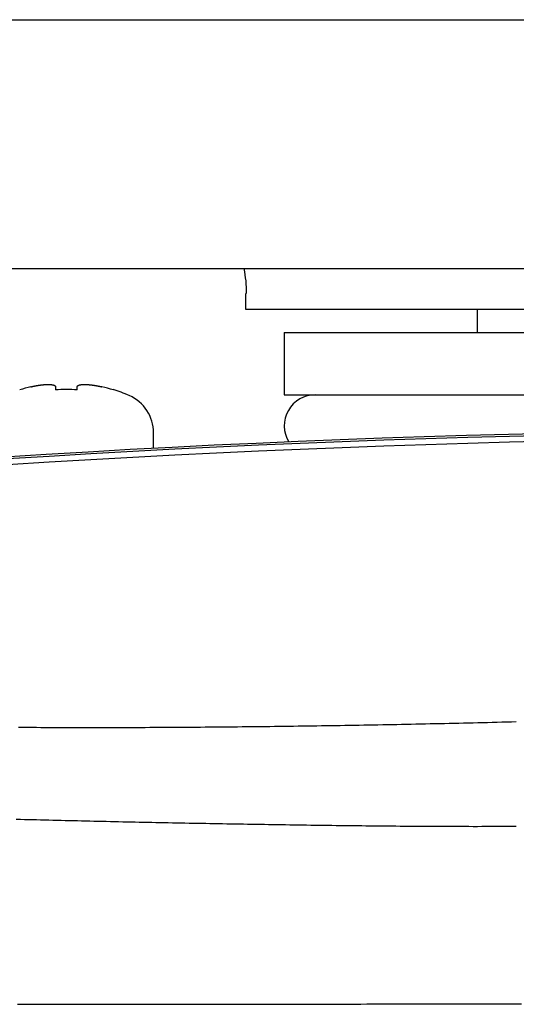
# Model space of a CAD drawing. Extents: x 0 to 630, y 0 to 446.
# Drawn here: x 171 to 187, y 73 to 105 of the extents above; entities that cross this region are included whole.
import ezdxf

# ---------------------------------------------------------------- set-up
doc = ezdxf.new("R2010")
doc.units = 0
doc.header["$LTSCALE"] = 25.4
doc.layers.add('1', color=7, linetype='CONTINUOUS')

msp = doc.modelspace()

# ---------------------------------------------------------------- linework, layer by layer
at = {"layer": '1', "linetype": 'CONTINUOUS'}
for p, q in [((134.45497, 104.51238), (260.45497, 104.51238)), ((134.45497, 96.51238), (260.45497, 96.51238))]:
    msp.add_line(p, q, dxfattribs=at)
at = {"layer": '1', "color": 8, "linetype": 'CONTINUOUS'}
for p, q in [((178.20497, 95.71238), (178.20497, 95.21238)), ((178.20497, 95.21238), (216.70497, 95.21238)), ((185.6476, 95.21238), (185.6476, 94.45943)), ((179.45497, 94.45943), (215.45497, 94.45943)), ((179.45497, 94.45943), (179.45497, 92.45943)), ((172.10497, 92.71441), (172.10497, 92.61627)), ((172.80497, 92.61627), (172.80497, 92.71441)), ((173.95497, 92.61627), (173.95497, 92.62913)), ((179.45497, 92.45943), (215.45497, 92.45943)), ((175.25497, 90.73605), (175.25497, 91.23723))]:
    msp.add_line(p, q, dxfattribs=at)
at = {"layer": '1', "color": 8}
for points in [[(171.312, 92.7144, 0), (171.316, 92.7153, 0), (171.32, 92.7162, 0), (171.323, 92.7171, 0), (171.327, 92.718, 0), (171.331, 92.7189, 0), (171.335, 92.7198, 0), (171.339, 92.7207, 0), (171.343, 92.7215, 0), (171.347, 92.7224, 0), (171.351, 92.7233, 0), (171.354, 92.7241, 0), (171.358, 92.725, 0), (171.362, 92.7259, 0), (171.366, 92.7267, 0), (171.37, 92.7275, 0), (171.374, 92.7284, 0), (171.378, 92.7292, 0), (171.381, 92.73, 0), (171.385, 92.7309, 0), (171.389, 92.7317, 0), (171.393, 92.7325, 0), (171.397, 92.7333, 0), (171.401, 92.7341, 0), (171.404, 92.7349, 0), (171.408, 92.7357, 0), (171.412, 92.7365, 0), (171.416, 92.7373, 0), (171.42, 92.738, 0), (171.424, 92.7388, 0), (171.427, 92.7396, 0), (171.431, 92.7403, 0), (171.435, 92.7411, 0), (171.439, 92.7418, 0), (171.443, 92.7426, 0), (171.447, 92.7433, 0), (171.45, 92.7441, 0), (171.454, 92.7448, 0), (171.458, 92.7455, 0), (171.462, 92.7462, 0), (171.466, 92.747, 0), (171.469, 92.7477, 0), (171.473, 92.7484, 0), (171.477, 92.7491, 0), (171.481, 92.7498, 0), (171.485, 92.7505, 0), (171.488, 92.7511, 0), (171.492, 92.7518, 0), (171.496, 92.7525, 0), (171.5, 92.7532, 0), (171.503, 92.7538, 0), (171.507, 92.7545, 0), (171.511, 92.7551, 0), (171.515, 92.7558, 0), (171.518, 92.7564, 0), (171.522, 92.7571, 0), (171.526, 92.7577, 0), (171.53, 92.7583, 0), (171.533, 92.7589, 0), (171.537, 92.7595, 0), (171.541, 92.7602, 0), (171.545, 92.7608, 0), (171.548, 92.7614, 0), (171.552, 92.762, 0), (171.556, 92.7625, 0), (171.559, 92.7631, 0), (171.563, 92.7637, 0), (171.567, 92.7643, 0), (171.57, 92.7648, 0), (171.574, 92.7654, 0), (171.578, 92.7659, 0), (171.581, 92.7665, 0), (171.585, 92.767, 0), (171.589, 92.7676, 0), (171.592, 92.7681, 0), (171.596, 92.7686, 0), (171.6, 92.7691, 0), (171.603, 92.7697, 0), (171.607, 92.7702, 0), (171.611, 92.7707, 0), (171.614, 92.7712, 0), (171.618, 92.7717, 0), (171.621, 92.7721, 0), (171.625, 92.7726, 0), (171.629, 92.7731, 0), (171.632, 92.7736, 0), (171.636, 92.774, 0), (171.639, 92.7745, 0), (171.643, 92.7749, 0), (171.647, 92.7754, 0), (171.65, 92.7758, 0), (171.654, 92.7763, 0), (171.657, 92.7767, 0), (171.661, 92.7771, 0), (171.664, 92.7775, 0), (171.668, 92.7779, 0), (171.671, 92.7783, 0), (171.675, 92.7787, 0), (171.678, 92.7791, 0), (171.682, 92.7795, 0), (171.685, 92.7799, 0), (171.689, 92.7802, 0), (171.692, 92.7806, 0), (171.695, 92.781, 0), (171.699, 92.7813, 0), (171.702, 92.7817, 0), (171.706, 92.782, 0), (171.709, 92.7823, 0), (171.713, 92.7827, 0), (171.716, 92.783, 0), (171.719, 92.7833, 0), (171.723, 92.7836, 0), (171.726, 92.7839, 0), (171.729, 92.7842, 0), (171.733, 92.7845, 0), (171.736, 92.7848, 0), (171.739, 92.7851, 0), (171.743, 92.7853, 0), (171.746, 92.7856, 0), (171.749, 92.7859, 0), (171.753, 92.7861, 0), (171.756, 92.7864, 0), (171.759, 92.7866, 0), (171.762, 92.7869, 0), (171.766, 92.7871, 0), (171.769, 92.7873, 0), (171.772, 92.7875, 0), (171.775, 92.7877, 0), (171.778, 92.7879, 0), (171.782, 92.7881, 0), (171.785, 92.7883, 0), (171.788, 92.7885, 0), (171.791, 92.7887, 0), (171.794, 92.7889, 0), (171.797, 92.789, 0), (171.8, 92.7892, 0), (171.803, 92.7894, 0), (171.807, 92.7895, 0), (171.81, 92.7896, 0), (171.813, 92.7898, 0), (171.816, 92.7899, 0), (171.819, 92.79, 0), (171.822, 92.7902, 0), (171.825, 92.7903, 0), (171.828, 92.7904, 0), (171.831, 92.7905, 0), (171.834, 92.7906, 0), (171.837, 92.7906, 0), (171.84, 92.7907, 0), (171.843, 92.7908, 0), (171.845, 92.7909, 0), (171.848, 92.7909, 0), (171.851, 92.791, 0), (171.854, 92.791, 0), (171.857, 92.791, 0), (171.86, 92.7911, 0), (171.863, 92.7911, 0), (171.865, 92.7911, 0), (171.868, 92.7911, 0), (171.871, 92.7911, 0), (171.874, 92.7911, 0), (171.877, 92.7911, 0), (171.879, 92.7911, 0), (171.882, 92.7911, 0), (171.885, 92.7911, 0), (171.888, 92.7911, 0), (171.89, 92.791, 0), (171.893, 92.791, 0), (171.896, 92.7909, 0), (171.898, 92.7909, 0), (171.901, 92.7908, 0), (171.903, 92.7907, 0), (171.906, 92.7906, 0), (171.909, 92.7906, 0), (171.911, 92.7905, 0), (171.914, 92.7904, 0), (171.916, 92.7903, 0), (171.919, 92.7902, 0), (171.921, 92.79, 0), (171.924, 92.7899, 0), (171.926, 92.7898, 0), (171.929, 92.7897, 0), (171.931, 92.7895, 0), (171.934, 92.7894, 0), (171.936, 92.7892, 0), (171.939, 92.7891, 0), (171.941, 92.7889, 0), (171.943, 92.7887, 0), (171.946, 92.7885, 0), (171.948, 92.7884, 0), (171.951, 92.7882, 0), (171.953, 92.788, 0), (171.955, 92.7878, 0), (171.957, 92.7875, 0), (171.96, 92.7873, 0), (171.962, 92.7871, 0), (171.964, 92.7869, 0), (171.966, 92.7866, 0), (171.969, 92.7864, 0), (171.971, 92.7862, 0), (171.973, 92.7859, 0), (171.975, 92.7856, 0), (171.977, 92.7854, 0), (171.98, 92.7851, 0), (171.982, 92.7848, 0), (171.984, 92.7845, 0), (171.986, 92.7842, 0), (171.988, 92.7839, 0), (171.99, 92.7836, 0), (171.992, 92.7833, 0), (171.994, 92.783, 0), (171.996, 92.7827, 0), (171.998, 92.7824, 0), (172, 92.782, 0), (172.002, 92.7817, 0), (172.004, 92.7813, 0), (172.006, 92.781, 0), (172.008, 92.7806, 0), (172.009, 92.7803, 0), (172.011, 92.7799, 0), (172.013, 92.7795, 0), (172.015, 92.7791, 0), (172.017, 92.7788, 0), (172.019, 92.7784, 0), (172.02, 92.778, 0), (172.022, 92.7776, 0), (172.024, 92.7771, 0), (172.026, 92.7767, 0), (172.027, 92.7763, 0), (172.029, 92.7759, 0), (172.031, 92.7754, 0), (172.032, 92.775, 0), (172.034, 92.7745, 0), (172.036, 92.7741, 0), (172.037, 92.7736, 0), (172.039, 92.7732, 0), (172.04, 92.7727, 0), (172.042, 92.7722, 0), (172.043, 92.7717, 0), (172.045, 92.7712, 0), (172.046, 92.7708, 0), (172.048, 92.7703, 0), (172.049, 92.7697, 0), (172.051, 92.7692, 0), (172.052, 92.7687, 0), (172.053, 92.7682, 0), (172.055, 92.7677, 0), (172.056, 92.7671, 0), (172.057, 92.7666, 0), (172.059, 92.766, 0), (172.06, 92.7655, 0), (172.061, 92.7649, 0), (172.063, 92.7644, 0), (172.064, 92.7638, 0), (172.065, 92.7632, 0), (172.066, 92.7626, 0), (172.068, 92.7621, 0), (172.069, 92.7615, 0), (172.07, 92.7609, 0), (172.071, 92.7603, 0), (172.072, 92.7596, 0), (172.073, 92.759, 0), (172.074, 92.7584, 0), (172.075, 92.7578, 0), (172.076, 92.7572, 0), (172.077, 92.7565, 0), (172.078, 92.7559, 0), (172.079, 92.7552, 0), (172.08, 92.7546, 0), (172.081, 92.7539, 0), (172.082, 92.7532, 0), (172.083, 92.7526, 0), (172.084, 92.7519, 0), (172.085, 92.7512, 0), (172.086, 92.7505, 0), (172.087, 92.7498, 0), (172.087, 92.7492, 0), (172.088, 92.7484, 0), (172.089, 92.7477, 0), (172.09, 92.747, 0), (172.091, 92.7463, 0), (172.091, 92.7456, 0), (172.092, 92.7449, 0), (172.093, 92.7441, 0), (172.093, 92.7434, 0), (172.094, 92.7426, 0), (172.095, 92.7419, 0), (172.095, 92.7411, 0), (172.096, 92.7404, 0), (172.096, 92.7396, 0), (172.097, 92.7389, 0), (172.098, 92.7381, 0), (172.098, 92.7373, 0), (172.099, 92.7365, 0), (172.099, 92.7357, 0), (172.099, 92.7349, 0), (172.1, 92.7341, 0), (172.1, 92.7333, 0), (172.101, 92.7325, 0), (172.101, 92.7317, 0), (172.102, 92.7309, 0), (172.102, 92.7301, 0), (172.102, 92.7292, 0), (172.103, 92.7284, 0), (172.103, 92.7276, 0), (172.103, 92.7267, 0), (172.103, 92.7259, 0), (172.104, 92.725, 0), (172.104, 92.7242, 0), (172.104, 92.7233, 0), (172.104, 92.7224, 0), (172.104, 92.7216, 0), (172.105, 92.7207, 0), (172.105, 92.7198, 0), (172.105, 92.7189, 0), (172.105, 92.718, 0), (172.105, 92.7171, 0), (172.105, 92.7162, 0), (172.105, 92.7153, 0), (172.105, 92.7144, 0)], [(172.805, 92.7144, 0), (172.805, 92.7153, 0), (172.805, 92.7162, 0), (172.805, 92.7171, 0), (172.805, 92.718, 0), (172.805, 92.7189, 0), (172.805, 92.7198, 0), (172.805, 92.7207, 0), (172.806, 92.7215, 0), (172.806, 92.7224, 0), (172.806, 92.7233, 0), (172.806, 92.7241, 0), (172.806, 92.725, 0), (172.807, 92.7259, 0), (172.807, 92.7267, 0), (172.807, 92.7275, 0), (172.807, 92.7284, 0), (172.808, 92.7292, 0), (172.808, 92.73, 0), (172.808, 92.7309, 0), (172.809, 92.7317, 0), (172.809, 92.7325, 0), (172.81, 92.7333, 0), (172.81, 92.7341, 0), (172.81, 92.7349, 0), (172.811, 92.7357, 0), (172.811, 92.7365, 0), (172.812, 92.7373, 0), (172.812, 92.738, 0), (172.813, 92.7388, 0), (172.813, 92.7396, 0), (172.814, 92.7403, 0), (172.815, 92.7411, 0), (172.815, 92.7418, 0), (172.816, 92.7426, 0), (172.816, 92.7433, 0), (172.817, 92.7441, 0), (172.818, 92.7448, 0), (172.819, 92.7455, 0), (172.819, 92.7462, 0), (172.82, 92.747, 0), (172.821, 92.7477, 0), (172.822, 92.7484, 0), (172.822, 92.7491, 0), (172.823, 92.7498, 0), (172.824, 92.7505, 0), (172.825, 92.7511, 0), (172.826, 92.7518, 0), (172.827, 92.7525, 0), (172.828, 92.7532, 0), (172.828, 92.7538, 0), (172.829, 92.7545, 0), (172.83, 92.7551, 0), (172.831, 92.7558, 0), (172.832, 92.7564, 0), (172.833, 92.7571, 0), (172.834, 92.7577, 0), (172.835, 92.7583, 0), (172.837, 92.7589, 0), (172.838, 92.7595, 0), (172.839, 92.7602, 0), (172.84, 92.7608, 0), (172.841, 92.7614, 0), (172.842, 92.762, 0), (172.843, 92.7625, 0), (172.845, 92.7631, 0), (172.846, 92.7637, 0), (172.847, 92.7643, 0), (172.848, 92.7648, 0), (172.85, 92.7654, 0), (172.851, 92.7659, 0), (172.852, 92.7665, 0), (172.854, 92.767, 0), (172.855, 92.7676, 0), (172.856, 92.7681, 0), (172.858, 92.7686, 0), (172.859, 92.7691, 0), (172.86, 92.7697, 0), (172.862, 92.7702, 0), (172.863, 92.7707, 0), (172.865, 92.7712, 0), (172.866, 92.7717, 0), (172.868, 92.7721, 0), (172.869, 92.7726, 0), (172.871, 92.7731, 0), (172.873, 92.7736, 0), (172.874, 92.774, 0), (172.876, 92.7745, 0), (172.877, 92.7749, 0), (172.879, 92.7754, 0), (172.881, 92.7758, 0), (172.882, 92.7763, 0), (172.884, 92.7767, 0), (172.886, 92.7771, 0), (172.888, 92.7775, 0), (172.889, 92.7779, 0), (172.891, 92.7783, 0), (172.893, 92.7787, 0), (172.895, 92.7791, 0), (172.897, 92.7795, 0), (172.898, 92.7799, 0), (172.9, 92.7802, 0), (172.902, 92.7806, 0), (172.904, 92.781, 0), (172.906, 92.7813, 0), (172.908, 92.7817, 0), (172.91, 92.782, 0), (172.912, 92.7823, 0), (172.914, 92.7827, 0), (172.916, 92.783, 0), (172.918, 92.7833, 0), (172.92, 92.7836, 0), (172.922, 92.7839, 0), (172.924, 92.7842, 0), (172.926, 92.7845, 0), (172.928, 92.7848, 0), (172.93, 92.7851, 0), (172.932, 92.7853, 0), (172.934, 92.7856, 0), (172.937, 92.7859, 0), (172.939, 92.7861, 0), (172.941, 92.7864, 0), (172.943, 92.7866, 0), (172.945, 92.7869, 0), (172.948, 92.7871, 0), (172.95, 92.7873, 0), (172.952, 92.7875, 0), (172.954, 92.7877, 0), (172.957, 92.7879, 0), (172.959, 92.7881, 0), (172.961, 92.7883, 0), (172.964, 92.7885, 0), (172.966, 92.7887, 0), (172.969, 92.7889, 0), (172.971, 92.789, 0), (172.973, 92.7892, 0), (172.976, 92.7894, 0), (172.978, 92.7895, 0), (172.981, 92.7896, 0), (172.983, 92.7898, 0), (172.986, 92.7899, 0), (172.988, 92.79, 0), (172.991, 92.7902, 0), (172.993, 92.7903, 0), (172.996, 92.7904, 0), (172.998, 92.7905, 0), (173.001, 92.7906, 0), (173.003, 92.7906, 0), (173.006, 92.7907, 0), (173.009, 92.7908, 0), (173.011, 92.7909, 0), (173.014, 92.7909, 0), (173.017, 92.791, 0), (173.019, 92.791, 0), (173.022, 92.791, 0), (173.025, 92.7911, 0), (173.027, 92.7911, 0), (173.03, 92.7911, 0), (173.033, 92.7911, 0), (173.036, 92.7911, 0), (173.038, 92.7911, 0), (173.041, 92.7911, 0), (173.044, 92.7911, 0), (173.047, 92.7911, 0), (173.05, 92.7911, 0), (173.053, 92.7911, 0), (173.055, 92.791, 0), (173.058, 92.791, 0), (173.061, 92.7909, 0), (173.064, 92.7909, 0), (173.067, 92.7908, 0), (173.07, 92.7907, 0), (173.073, 92.7906, 0), (173.076, 92.7906, 0), (173.079, 92.7905, 0), (173.082, 92.7904, 0), (173.085, 92.7903, 0), (173.088, 92.7902, 0), (173.091, 92.79, 0), (173.094, 92.7899, 0), (173.097, 92.7898, 0), (173.1, 92.7897, 0), (173.103, 92.7895, 0), (173.106, 92.7894, 0), (173.109, 92.7892, 0), (173.112, 92.7891, 0), (173.115, 92.7889, 0), (173.119, 92.7887, 0), (173.122, 92.7885, 0), (173.125, 92.7884, 0), (173.128, 92.7882, 0), (173.131, 92.788, 0), (173.134, 92.7878, 0), (173.138, 92.7875, 0), (173.141, 92.7873, 0), (173.144, 92.7871, 0), (173.147, 92.7869, 0), (173.151, 92.7866, 0), (173.154, 92.7864, 0), (173.157, 92.7862, 0), (173.16, 92.7859, 0), (173.164, 92.7856, 0), (173.167, 92.7854, 0), (173.17, 92.7851, 0), (173.174, 92.7848, 0), (173.177, 92.7845, 0), (173.18, 92.7842, 0), (173.184, 92.7839, 0), (173.187, 92.7836, 0), (173.19, 92.7833, 0), (173.194, 92.783, 0), (173.197, 92.7827, 0), (173.2, 92.7824, 0), (173.204, 92.782, 0), (173.207, 92.7817, 0), (173.211, 92.7813, 0), (173.214, 92.781, 0), (173.218, 92.7806, 0), (173.221, 92.7803, 0), (173.224, 92.7799, 0), (173.228, 92.7795, 0), (173.231, 92.7791, 0), (173.235, 92.7788, 0), (173.238, 92.7784, 0), (173.242, 92.778, 0), (173.245, 92.7776, 0), (173.249, 92.7771, 0), (173.252, 92.7767, 0), (173.256, 92.7763, 0), (173.259, 92.7759, 0), (173.263, 92.7754, 0), (173.266, 92.775, 0), (173.27, 92.7745, 0), (173.274, 92.7741, 0), (173.277, 92.7736, 0), (173.281, 92.7732, 0), (173.284, 92.7727, 0), (173.288, 92.7722, 0), (173.291, 92.7717, 0), (173.295, 92.7712, 0), (173.299, 92.7708, 0), (173.302, 92.7703, 0), (173.306, 92.7697, 0), (173.31, 92.7692, 0), (173.313, 92.7687, 0), (173.317, 92.7682, 0), (173.32, 92.7677, 0), (173.324, 92.7671, 0), (173.328, 92.7666, 0), (173.331, 92.766, 0), (173.335, 92.7655, 0), (173.339, 92.7649, 0), (173.342, 92.7644, 0), (173.346, 92.7638, 0), (173.35, 92.7632, 0), (173.354, 92.7626, 0), (173.357, 92.7621, 0), (173.361, 92.7615, 0), (173.365, 92.7609, 0), (173.368, 92.7603, 0), (173.372, 92.7596, 0), (173.376, 92.759, 0), (173.38, 92.7584, 0), (173.383, 92.7578, 0), (173.387, 92.7572, 0), (173.391, 92.7565, 0), (173.395, 92.7559, 0), (173.398, 92.7552, 0), (173.402, 92.7546, 0), (173.406, 92.7539, 0), (173.41, 92.7532, 0), (173.413, 92.7526, 0), (173.417, 92.7519, 0), (173.421, 92.7512, 0), (173.425, 92.7505, 0), (173.429, 92.7498, 0), (173.432, 92.7492, 0), (173.436, 92.7484, 0), (173.44, 92.7477, 0), (173.444, 92.747, 0), (173.448, 92.7463, 0), (173.452, 92.7456, 0), (173.455, 92.7449, 0), (173.459, 92.7441, 0), (173.463, 92.7434, 0), (173.467, 92.7426, 0), (173.471, 92.7419, 0), (173.474, 92.7411, 0), (173.478, 92.7404, 0), (173.482, 92.7396, 0), (173.486, 92.7389, 0), (173.49, 92.7381, 0), (173.494, 92.7373, 0), (173.498, 92.7365, 0), (173.501, 92.7357, 0), (173.505, 92.7349, 0), (173.509, 92.7341, 0), (173.513, 92.7333, 0), (173.517, 92.7325, 0), (173.521, 92.7317, 0), (173.525, 92.7309, 0), (173.528, 92.7301, 0), (173.532, 92.7292, 0), (173.536, 92.7284, 0), (173.54, 92.7276, 0), (173.544, 92.7267, 0), (173.548, 92.7259, 0), (173.552, 92.725, 0), (173.555, 92.7242, 0), (173.559, 92.7233, 0), (173.563, 92.7224, 0), (173.567, 92.7216, 0), (173.571, 92.7207, 0), (173.575, 92.7198, 0), (173.579, 92.7189, 0), (173.583, 92.718, 0), (173.586, 92.7171, 0), (173.59, 92.7162, 0), (173.594, 92.7153, 0), (173.598, 92.7144, 0)], [(170.919, 81.7751, 0), (171.062, 81.7742, 0), (171.205, 81.7735, 0), (171.348, 81.7728, 0), (171.492, 81.7721, 0), (171.636, 81.7715, 0), (171.78, 81.7709, 0), (171.924, 81.7704, 0), (172.069, 81.77, 0), (172.214, 81.7696, 0), (172.359, 81.7692, 0), (172.504, 81.7689, 0), (172.649, 81.7687, 0), (172.795, 81.7685, 0), (172.941, 81.7684, 0), (173.086, 81.7683, 0), (173.232, 81.7682, 0), (173.378, 81.7682, 0), (173.524, 81.7683, 0), (173.67, 81.7684, 0), (173.817, 81.7685, 0), (173.963, 81.7687, 0), (174.109, 81.769, 0), (174.256, 81.7693, 0), (174.403, 81.7696, 0), (174.549, 81.77, 0), (174.696, 81.7704, 0), (174.843, 81.7709, 0), (174.99, 81.7714, 0), (175.137, 81.772, 0), (175.284, 81.7726, 0), (175.432, 81.7733, 0), (175.579, 81.774, 0), (175.727, 81.7748, 0), (175.874, 81.7756, 0), (176.022, 81.7765, 0), (176.17, 81.7774, 0), (176.317, 81.7783, 0), (176.465, 81.7793, 0), (176.613, 81.7804, 0), (176.762, 81.7815, 0), (176.91, 81.7826, 0), (177.058, 81.7838, 0), (177.207, 81.785, 0), (177.355, 81.7863, 0), (177.504, 81.7876, 0), (177.653, 81.789, 0), (177.801, 81.7904, 0), (177.95, 81.7919, 0), (178.099, 81.7934, 0), (178.248, 81.7949, 0), (178.398, 81.7965, 0), (178.547, 81.7982, 0), (178.696, 81.7999, 0), (178.846, 81.8016, 0), (178.995, 81.8034, 0), (179.145, 81.8052, 0), (179.295, 81.8071, 0), (179.445, 81.809, 0), (179.595, 81.8109, 0), (179.745, 81.8129, 0), (179.895, 81.815, 0), (180.045, 81.8171, 0), (180.196, 81.8192, 0), (180.346, 81.8214, 0), (180.497, 81.8236, 0), (180.647, 81.8258, 0), (180.798, 81.8281, 0), (180.949, 81.8305, 0), (181.1, 81.8329, 0), (181.251, 81.8353, 0), (181.402, 81.8378, 0), (181.553, 81.8403, 0), (181.705, 81.8429, 0), (181.856, 81.8455, 0), (182.008, 81.8481, 0), (182.159, 81.8508, 0), (182.311, 81.8536, 0), (182.463, 81.8564, 0), (182.615, 81.8592, 0), (182.767, 81.862, 0), (182.919, 81.8649, 0), (183.071, 81.8679, 0), (183.223, 81.8709, 0), (183.376, 81.8739, 0), (183.528, 81.877, 0), (183.681, 81.8801, 0), (183.833, 81.8832, 0), (183.986, 81.8864, 0), (184.139, 81.8897, 0), (184.292, 81.893, 0), (184.445, 81.8963, 0), (184.598, 81.8996, 0), (184.751, 81.903, 0), (184.905, 81.9065, 0), (185.058, 81.91, 0), (185.212, 81.9135, 0), (185.365, 81.9171, 0), (185.519, 81.9207, 0), (185.673, 81.9243, 0), (185.827, 81.928, 0), (185.981, 81.9317, 0), (186.135, 81.9355, 0), (186.289, 81.9393, 0), (186.444, 81.9431, 0), (186.598, 81.947, 0), (186.753, 81.9509, 0), (186.907, 81.9549, 0)], [(186.907, 78.5828, 0), (186.768, 78.5821, 0), (186.629, 78.5815, 0), (186.49, 78.581, 0), (186.351, 78.5805, 0), (186.212, 78.5802, 0), (186.073, 78.5799, 0), (185.934, 78.5797, 0), (185.796, 78.5795, 0), (185.657, 78.5794, 0), (185.519, 78.5794, 0), (185.38, 78.5795, 0), (185.242, 78.5797, 0), (185.103, 78.5799, 0), (184.965, 78.5802, 0), (184.827, 78.5805, 0), (184.689, 78.5809, 0), (184.551, 78.5814, 0), (184.413, 78.5819, 0), (184.275, 78.5825, 0), (184.137, 78.5832, 0), (183.999, 78.5839, 0), (183.861, 78.5847, 0), (183.724, 78.5855, 0), (183.586, 78.5864, 0), (183.449, 78.5874, 0), (183.311, 78.5884, 0), (183.174, 78.5895, 0), (183.037, 78.5906, 0), (182.9, 78.5917, 0), (182.763, 78.5929, 0), (182.625, 78.5942, 0), (182.489, 78.5955, 0), (182.352, 78.5968, 0), (182.215, 78.5982, 0), (182.078, 78.5997, 0), (181.941, 78.6011, 0), (181.805, 78.6027, 0), (181.668, 78.6042, 0), (181.532, 78.6058, 0), (181.395, 78.6074, 0), (181.259, 78.6091, 0), (181.123, 78.6108, 0), (180.986, 78.6126, 0), (180.85, 78.6143, 0), (180.714, 78.6161, 0), (180.578, 78.618, 0), (180.442, 78.6198, 0), (180.306, 78.6217, 0), (180.171, 78.6236, 0), (180.035, 78.6256, 0), (179.899, 78.6275, 0), (179.764, 78.6295, 0), (179.628, 78.6315, 0), (179.493, 78.6336, 0), (179.358, 78.6356, 0), (179.222, 78.6377, 0), (179.087, 78.6398, 0), (178.952, 78.6419, 0), (178.817, 78.644, 0), (178.682, 78.6462, 0), (178.547, 78.6484, 0), (178.412, 78.6505, 0), (178.277, 78.6528, 0), (178.142, 78.655, 0), (178.008, 78.6573, 0), (177.873, 78.6595, 0), (177.738, 78.6618, 0), (177.604, 78.6641, 0), (177.469, 78.6665, 0), (177.335, 78.6688, 0), (177.201, 78.6712, 0), (177.066, 78.6736, 0), (176.932, 78.6761, 0), (176.798, 78.6785, 0), (176.664, 78.681, 0), (176.53, 78.6835, 0), (176.396, 78.686, 0), (176.263, 78.6885, 0), (176.129, 78.6911, 0), (175.995, 78.6936, 0), (175.862, 78.6962, 0), (175.728, 78.6988, 0), (175.595, 78.7015, 0), (175.461, 78.7041, 0), (175.328, 78.7068, 0), (175.195, 78.7095, 0), (175.062, 78.7123, 0), (174.928, 78.715, 0), (174.796, 78.7178, 0), (174.663, 78.7206, 0), (174.53, 78.7234, 0), (174.397, 78.7262, 0), (174.264, 78.7291, 0), (174.132, 78.732, 0), (173.999, 78.7349, 0), (173.867, 78.7378, 0), (173.734, 78.7407, 0), (173.602, 78.7437, 0), (173.47, 78.7467, 0), (173.338, 78.7497, 0), (173.206, 78.7528, 0), (173.074, 78.7558, 0), (172.942, 78.7589, 0), (172.81, 78.762, 0), (172.678, 78.7651, 0), (172.547, 78.7683, 0), (172.415, 78.7715, 0), (172.284, 78.7746, 0), (172.152, 78.7779, 0), (172.021, 78.7811, 0), (171.89, 78.7844, 0), (171.759, 78.7877, 0), (171.628, 78.791, 0), (171.497, 78.7943, 0), (171.367, 78.7976, 0), (171.236, 78.801, 0), (171.106, 78.8044, 0), (170.976, 78.8078, 0), (170.846, 78.8112, 0)], [(170.889, 72.8708, 0), (171.073, 72.871, 0), (171.257, 72.8712, 0), (171.442, 72.8713, 0), (171.626, 72.8715, 0), (171.81, 72.8717, 0), (171.994, 72.8718, 0), (172.179, 72.872, 0), (172.363, 72.8722, 0), (172.547, 72.8723, 0), (172.732, 72.8725, 0), (172.916, 72.8727, 0), (173.1, 72.8728, 0), (173.284, 72.873, 0), (173.468, 72.8732, 0), (173.652, 72.8733, 0), (173.837, 72.8735, 0), (174.021, 72.8737, 0), (174.205, 72.8738, 0), (174.389, 72.874, 0), (174.572, 72.8741, 0), (174.756, 72.8743, 0), (174.94, 72.8745, 0), (175.124, 72.8746, 0), (175.308, 72.8748, 0), (175.491, 72.875, 0), (175.675, 72.8751, 0), (175.858, 72.8753, 0), (176.041, 72.8755, 0), (176.225, 72.8756, 0), (176.408, 72.8758, 0), (176.591, 72.876, 0), (176.774, 72.8761, 0), (176.957, 72.8763, 0), (177.14, 72.8765, 0), (177.323, 72.8766, 0), (177.505, 72.8768, 0), (177.688, 72.8769, 0), (177.87, 72.8771, 0), (178.053, 72.8773, 0), (178.235, 72.8774, 0), (178.417, 72.8776, 0), (178.599, 72.8778, 0), (178.782, 72.8779, 0), (178.964, 72.8781, 0), (179.147, 72.8783, 0), (179.329, 72.8784, 0), (179.512, 72.8786, 0), (179.695, 72.8787, 0), (179.879, 72.8789, 0), (180.062, 72.8791, 0), (180.246, 72.8792, 0), (180.43, 72.8794, 0), (180.614, 72.8795, 0), (180.799, 72.8797, 0), (180.984, 72.8799, 0), (181.17, 72.88, 0), (181.355, 72.8802, 0), (181.542, 72.8803, 0), (181.728, 72.8805, 0), (181.915, 72.8806, 0), (182.102, 72.8808, 0), (182.29, 72.8809, 0), (182.478, 72.881, 0), (182.667, 72.8812, 0), (182.856, 72.8813, 0), (183.045, 72.8814, 0), (183.235, 72.8816, 0), (183.425, 72.8817, 0), (183.615, 72.8818, 0), (183.806, 72.8819, 0), (183.997, 72.882, 0), (184.188, 72.8821, 0), (184.38, 72.8822, 0), (184.572, 72.8823, 0), (184.764, 72.8824, 0), (184.956, 72.8825, 0), (185.148, 72.8826, 0), (185.341, 72.8827, 0), (185.533, 72.8828, 0), (185.726, 72.8829, 0), (185.919, 72.883, 0), (186.112, 72.8831, 0), (186.305, 72.8832, 0), (186.498, 72.8833, 0), (186.691, 72.8833, 0), (186.885, 72.8834, 0), (187.078, 72.8835, 0)]]:
    msp.add_polyline3d(points, dxfattribs=at)
at = {"layer": '1', "color": 8, "linetype": 'CONTINUOUS'}
for centre, radius, start, end in [((174.24161, 95.70838), 4.00399, 0.057149, 11.603432), ((172.45497, 87.85943), 4.98773, 103.249008, 107.501917), ((172.45497, 87.85943), 4.98773, 72.498083, 76.750992), ((172.45497, 87.85943), 4.7697, 85.791857, 94.208143), ((172.45497, 87.85943), 5, 66.153291, 72.542397), ((173.94805, 91.23723), 1.30692, 0, 66.153291), ((180.45497, 91.45943), 1, 90, 211.029205), ((197.45497, -327.54057), 418.86533, 84.0865214, 95.9135604), ((197.45497, -327.54057), 418.80031, 84.1068552, 95.8932263), ((197.45497, -327.54057), 418.6107, 84.1041764, 95.8959051)]:
    msp.add_arc(centre, radius, start, end, dxfattribs=at)

doc.saveas('drawing.dxf')
